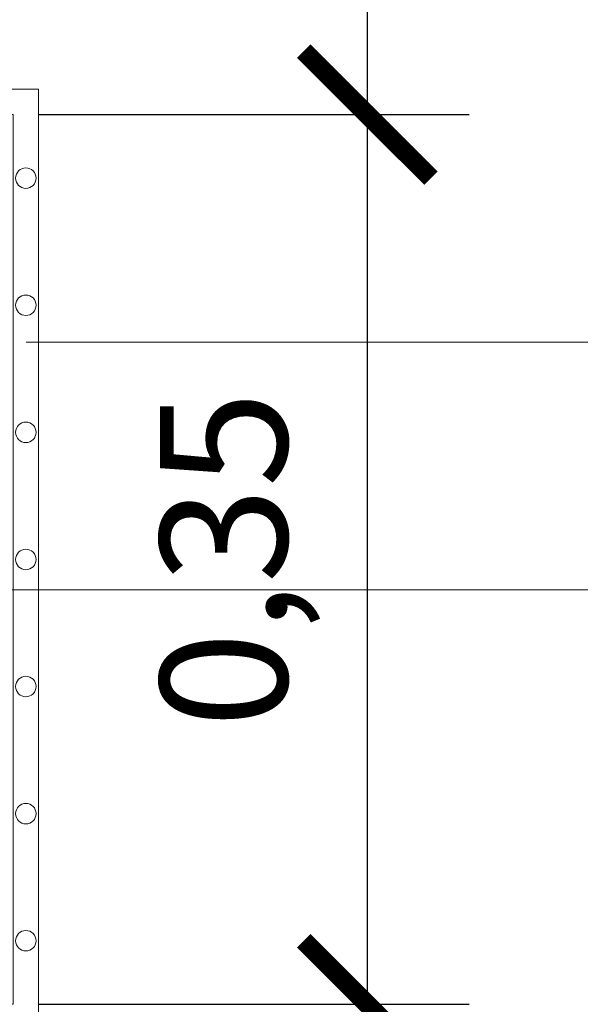
# Model space of a CAD drawing. Extents: x 211.6 to 229.8, y 143.4 to 165.6.
# Drawn here: x 222.8 to 223.1, y 159 to 159.4 of the extents above; entities that cross this region are included whole.
import ezdxf

# ---------------------------------------------------------------- set-up
doc = ezdxf.new("R2010")
doc.units = 0
doc.header["$LTSCALE"] = 0.02
doc.header["$PDMODE"] = 1
doc.header["$PDSIZE"] = 0.01
for name, color, linetype, lineweight in [('FRW-Bem_NL', 5, 'Continuous', 15), ('FRW-Text_NL', 7, 'Continuous', 15), ('FRW-Vlies', 8, 'Continuous', 15)]:
    doc.layers.add(name, color=color, linetype=linetype, lineweight=lineweight)
doc.styles.get("Standard").update_dxf_attribs({"font": 'arial.ttf'})
doc.dimstyles.new('M20', dxfattribs={"dimscale": 20, "dimtxt": 0.0025, "dimasz": 0.0025, "dimexe": 0.002, "dimexo": 0.002, "dimgap": 0.001, "dimtad": 1, "dimzin": 1, "dimtxsty": 'Standard', "dimblk": 'ARCHTICK', "dimcen": 0.0025, "dimdle": 0.0012, "dimclrd": 256, "dimclre": 256, "dimclrt": 256, "dimadec": 1, "dimazin": 0, "dimtfac": 1, "dimtmove": 2, "dimatfit": 3, "dimfxl": 0, "dimarcsym": 0})

# ---------------------------------------------------------------- blocks, each defined once
blk = doc.blocks.new('Filtervlies_ST_Ecke_35_(1lag)')
at = {"color": 0}
for points in [[(0, -0.359999997683417), (-0.04000012900090155, -0.359999997683417), (-0.04000012900090155, 0.01000000031342552), (0, 0.009999999999990905)], [(0, -0.349999997683426), (-0.03000012900091065, -0.349999997683426), (-0.03000012900091065, 2.350759586988715e-10), (0, 0)]]:
    blk.add_lwpolyline(points, dxfattribs=at)
for centre in [(-0.02500010677454156, 0.005000265079019073), (-0.035000258672369, -0.02499999410929377), (-0.035000258672369, -0.07499999410924829), (-0.035000258672369, -0.1249999941093165), (-0.035000258672369, -0.174999994109271), (-0.035000258672369, -0.2249999941093392), (-0.035000258672369, -0.2749999941092938), (-0.035000258672369, -0.324999994109362), (-0.02500010677454156, -0.3550002570263189)]:
    blk.add_circle(centre, 0.004028360552529193, dxfattribs=at)
for p in [(0, 5.890711918254965e-09), (0, -0.3499999978380117)]:
    blk.add_point(p, dxfattribs=at)
blk = doc.blocks.new('_ArchTick')
at = {"color": 0, "linetype": 'ByBlock', "const_width": 0.15}
blk.add_lwpolyline([(-0.5, -0.5), (0.5, 0.5)], dxfattribs=at)
blk = doc.blocks.new('*D71')
at = {"layer": 'Defpoints', "color": 0}
for p in [(222.6526532778397, 159.4286643659848), (222.9674679265132, 159.4286643659848), (222.7981532670008, 159.3186643735544)]:
    blk.add_point(p, dxfattribs=at)
at = {"layer": 'FRW-Bem_NL', "lineweight": -2}
for p, q in [((222.9674679265132, 159.2946643735544), (222.9674679265132, 159.4526643659848)), ((222.6926532778397, 159.4286643659848), (223.0074679265132, 159.4286643659848)), ((222.8381532670008, 159.3186643735544), (223.0074679265132, 159.3186643735544))]:
    blk.add_line(p, q, dxfattribs=at)
at = {"layer": 'FRW-Bem_NL', "lineweight": -2, "xscale": 0.05, "yscale": 0.05, "zscale": 0.05}
for p, rotation in [((222.9674679265132, 159.4286643659848), 90), ((222.9674679265132, 159.3186643735544), 270)]:
    blk.add_blockref('_ArchTick', p, dxfattribs=dict(at, rotation=rotation))
at = {"layer": 'FRW-Bem_NL', "insert": (223.0522244899339, 159.4593857730524), "char_height": 0.05, "attachment_point": 5, "rotation": 90}
blk.add_mtext('0,11', dxfattribs=at)
blk = doc.blocks.new('*D72')
at = {"layer": 'Defpoints', "color": 0}
for p in [(222.7981531019867, 159.3186643750703), (222.9674679265132, 159.3186643750703), (222.7981542436447, 158.968664381809)]:
    blk.add_point(p, dxfattribs=at)
at = {"layer": 'FRW-Bem_NL', "lineweight": -2}
for p, q in [((222.9674679265132, 158.944664381809), (222.9674679265132, 159.3426643750703)), ((222.8381531019866, 159.3186643750703), (223.0074679265132, 159.3186643750703)), ((222.8381542436447, 158.968664381809), (223.0074679265132, 158.968664381809))]:
    blk.add_line(p, q, dxfattribs=at)
at = {"layer": 'FRW-Bem_NL', "lineweight": -2, "xscale": 0.05, "yscale": 0.05, "zscale": 0.05}
for p, rotation in [((222.9674679265132, 159.3186643750703), 90), ((222.9674679265132, 158.968664381809), 270)]:
    blk.add_blockref('_ArchTick', p, dxfattribs=dict(at, rotation=rotation))
at = {"layer": 'FRW-Bem_NL', "insert": (222.9174201775364, 159.1436643784397), "char_height": 0.05, "attachment_point": 5, "rotation": 90}
blk.add_mtext('0,35', dxfattribs=at)

msp = doc.modelspace()

# ---------------------------------------------------------------- linework, layer by layer
at = {"layer": 'FRW-Text_NL'}
msp.add_line((222.8332964301687, 159.2291218240907), (223.3358532079541, 159.2291218240907), dxfattribs=at)
at = {"layer": 'FRW-Text_NL', "color": 7, "lineweight": 15}
msp.add_line((223.46017542317, 159.1316922647836), (222.8105140776904, 159.1316922647836), dxfattribs=at)

# ---------------------------------------------------------------- block references
at = {"layer": 'FRW-Vlies', "xscale": -1}
msp.add_blockref('Filtervlies_ST_Ecke_35_(1lag)', (222.7981542436447, 159.3186643796471), dxfattribs=at)

# ---------------------------------------------------------------- dimensions: what is measured, and where the dimension line sits
at = {"layer": 'FRW-Bem_NL'}
dim = msp.add_linear_dim(base=(222.9674679265132, 159.4286643659848), p1=(222.7981532670008, 159.3186643735544), p2=(222.6526532778397, 159.4286643659848), angle=90, dimstyle='M20', dxfattribs=at)
dim.commit()
dim.dimension.update_dxf_attribs({"geometry": '*D71', "text_midpoint": (223.0522244899339, 159.4593857730524), "dimtype": 160})
dim = msp.add_linear_dim(base=(222.9674679265132, 159.3186643750703), p1=(222.7981542436447, 158.968664381809), p2=(222.7981531019867, 159.3186643750703), angle=90, dimstyle='M20', dxfattribs=at)
dim.commit()
dim.dimension.update_dxf_attribs({"geometry": '*D72', "text_midpoint": (222.9174201775364, 159.1436643784397)})

doc.saveas('drawing.dxf')
